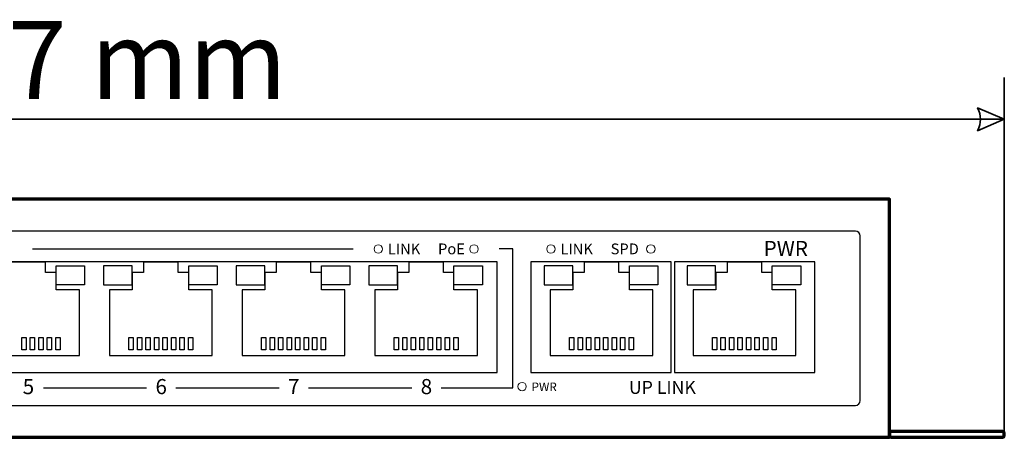
# Model space of a CAD drawing. Units: millimetres. Extents: x -425 to 425, y -277 to 307.
# Drawn here: x -166 to -51, y -104 to -55 of the extents above; entities that cross this region are included whole.
import ezdxf

# ---------------------------------------------------------------- set-up
doc = ezdxf.new("R2010")
doc.units = ezdxf.units.MM
doc.header["$MEASUREMENT"] = 0
doc.layers.add('Rzut', color=7, linetype='Continuous')
doc.layers.add('Wymiary', color=7, linetype='Continuous')
doc.styles.add('0', font='arialbd.ttf', dxfattribs={"height": 1})

msp = doc.modelspace()

# ---------------------------------------------------------------- linework, layer by layer
at = {"layer": 'Rzut', "color": 7, "lineweight": 18}
for centre in [(-124.2287, -81.5353), (-112.9753, -81.5353), (-103.9287, -81.5353), (-92.1753, -81.5353), (-107.3242, -97.719)]:
    msp.add_ellipse(centre, major_axis=(0, 0.5), ratio=1, dxfattribs=at)
at = {"layer": 'Rzut', "color": 7, "lineweight": 70}
for points, knots in [([(-254.1054, -75.6754), (-254.1054, -75.6754), (-64.1054, -75.6754), (-64.1054, -75.6754), (-64.1054, -75.6754), (-64.1054, -75.6754), (-64.1054, -103.6754), (-64.1054, -103.6754), (-64.1054, -103.6754), (-64.1054, -103.6754), (-254.1054, -103.6754), (-254.1054, -103.6754), (-254.1054, -103.6754), (-254.1054, -103.6754), (-254.1054, -75.6754), (-254.1054, -75.6754)], [0, 0, 0, 0, 0.2, 0.2, 0.2, 0.2, 0.4, 0.4, 0.4, 0.4, 0.6, 0.6, 0.6, 0.6, 1, 1, 1, 1]), ([(-63.9054, -102.9751), (-63.9054, -102.9751), (-50.8055, -102.9751), (-50.8055, -102.9751), (-50.8055, -102.9751), (-50.6955, -102.9751), (-50.6055, -103.0651), (-50.6055, -103.1751), (-50.6055, -103.1751), (-50.6055, -103.1751), (-50.6055, -103.4754), (-50.6055, -103.4754), (-50.6055, -103.4754), (-50.6055, -103.5854), (-50.6955, -103.6754), (-50.8055, -103.6754), (-50.8055, -103.6754), (-50.8055, -103.6754), (-63.9054, -103.6754), (-63.9054, -103.6754), (-63.9054, -103.6754), (-64.0154, -103.6754), (-64.1054, -103.5854), (-64.1054, -103.4754), (-64.1054, -103.4754), (-64.1054, -103.4754), (-64.1054, -103.1751), (-64.1054, -103.1751), (-64.1054, -103.1751), (-64.1054, -103.0651), (-64.0154, -102.9751), (-63.9054, -102.9751)], [0, 0, 0, 0, 0.11111111, 0.11111111, 0.11111111, 0.11111111, 0.22222222, 0.22222222, 0.22222222, 0.22222222, 0.33333333, 0.33333333, 0.33333333, 0.33333333, 0.44444444, 0.44444444, 0.44444444, 0.44444444, 0.55555556, 0.55555556, 0.55555556, 0.55555556, 0.66666667, 0.66666667, 0.66666667, 0.66666667, 0.77777778, 0.77777778, 0.77777778, 0.77777778, 1, 1, 1, 1])]:
    msp.add_open_spline(points, degree=3, knots=knots, dxfattribs=at)
at = {"layer": 'Rzut', "color": 7, "lineweight": 25}
for points, knots in [([(-249.486, -79.4254), (-249.486, -79.4254), (-68.1248, -79.4254), (-68.1248, -79.4254), (-68.1248, -79.4254), (-67.8116, -79.4254), (-67.5554, -79.6816), (-67.5554, -79.9948), (-67.5554, -79.9948), (-67.5554, -79.9948), (-67.5554, -99.356), (-67.5554, -99.356), (-67.5554, -99.356), (-67.5554, -99.6692), (-67.8116, -99.9254), (-68.1248, -99.9254), (-68.1248, -99.9254), (-68.1248, -99.9254), (-249.486, -99.9254), (-249.486, -99.9254), (-249.486, -99.9254), (-249.7992, -99.9254), (-250.0554, -99.6692), (-250.0554, -99.356), (-250.0554, -99.356), (-250.0554, -99.356), (-250.0554, -79.9948), (-250.0554, -79.9948), (-250.0554, -79.9948), (-250.0554, -79.6816), (-249.7992, -79.4254), (-249.486, -79.4254)], [0, 0, 0, 0, 0.11111111, 0.11111111, 0.11111111, 0.11111111, 0.22222222, 0.22222222, 0.22222222, 0.22222222, 0.33333333, 0.33333333, 0.33333333, 0.33333333, 0.44444444, 0.44444444, 0.44444444, 0.44444444, 0.55555556, 0.55555556, 0.55555556, 0.55555556, 0.66666667, 0.66666667, 0.66666667, 0.66666667, 0.77777778, 0.77777778, 0.77777778, 0.77777778, 1, 1, 1, 1]), ([(-173.859, -83.0549), (-173.859, -83.0549), (-110.259, -83.0549), (-110.259, -83.0549), (-110.259, -83.0549), (-110.259, -83.0549), (-110.259, -96.0547), (-110.259, -96.0547), (-110.259, -96.0547), (-110.259, -96.0547), (-173.859, -96.0547), (-173.859, -96.0547), (-173.859, -96.0547), (-173.859, -96.0547), (-173.859, -83.0549), (-173.859, -83.0549)], [0, 0, 0, 0, 0.2, 0.2, 0.2, 0.2, 0.4, 0.4, 0.4, 0.4, 0.6, 0.6, 0.6, 0.6, 1, 1, 1, 1]), ([(-171.4448, -94.0659), (-171.4448, -94.0659), (-171.4448, -86.324), (-171.4448, -86.324), (-171.4448, -86.324), (-171.4448, -86.324), (-168.7645, -86.324), (-168.7645, -86.324), (-168.7645, -86.324), (-168.7645, -86.324), (-168.7645, -84.3019), (-168.7645, -84.3019), (-168.7645, -84.3019), (-168.7645, -84.3019), (-167.4446, -84.3019), (-167.4446, -84.3019), (-167.4446, -84.3019), (-167.4446, -84.3019), (-167.4446, -83.0657), (-167.4446, -83.0657), (-167.4446, -83.0657), (-167.4446, -83.0657), (-163.3696, -83.0657), (-163.3696, -83.0657), (-163.3696, -83.0657), (-163.3696, -83.0657), (-163.3696, -84.3019), (-163.3696, -84.3019), (-163.3696, -84.3019), (-163.3696, -84.3019), (-162.1294, -84.3019), (-162.1294, -84.3019), (-162.1294, -84.3019), (-162.1294, -84.3019), (-162.1294, -86.324), (-162.1294, -86.324), (-162.1294, -86.324), (-162.1294, -86.324), (-159.3695, -86.324), (-159.3695, -86.324), (-159.3695, -86.324), (-159.3695, -86.324), (-159.3695, -94.0659), (-159.3695, -94.0659), (-159.3695, -94.0659), (-159.3695, -94.0659), (-171.4448, -94.0659), (-171.4448, -94.0659)], [0, 0, 0, 0, 0.07692308, 0.07692308, 0.07692308, 0.07692308, 0.15384615, 0.15384615, 0.15384615, 0.15384615, 0.23076923, 0.23076923, 0.23076923, 0.23076923, 0.30769231, 0.30769231, 0.30769231, 0.30769231, 0.38461538, 0.38461538, 0.38461538, 0.38461538, 0.46153846, 0.46153846, 0.46153846, 0.46153846, 0.53846154, 0.53846154, 0.53846154, 0.53846154, 0.61538462, 0.61538462, 0.61538462, 0.61538462, 0.69230769, 0.69230769, 0.69230769, 0.69230769, 0.76923077, 0.76923077, 0.76923077, 0.76923077, 0.84615385, 0.84615385, 0.84615385, 0.84615385, 1, 1, 1, 1]), ([(-155.8448, -94.0659), (-155.8448, -94.0659), (-155.8448, -86.324), (-155.8448, -86.324), (-155.8448, -86.324), (-155.8448, -86.324), (-153.1645, -86.324), (-153.1645, -86.324), (-153.1645, -86.324), (-153.1645, -86.324), (-153.1645, -84.3019), (-153.1645, -84.3019), (-153.1645, -84.3019), (-153.1645, -84.3019), (-151.8446, -84.3019), (-151.8446, -84.3019), (-151.8446, -84.3019), (-151.8446, -84.3019), (-151.8446, -83.0657), (-151.8446, -83.0657), (-151.8446, -83.0657), (-151.8446, -83.0657), (-147.7696, -83.0657), (-147.7696, -83.0657), (-147.7696, -83.0657), (-147.7696, -83.0657), (-147.7696, -84.3019), (-147.7696, -84.3019), (-147.7696, -84.3019), (-147.7696, -84.3019), (-146.5294, -84.3019), (-146.5294, -84.3019), (-146.5294, -84.3019), (-146.5294, -84.3019), (-146.5294, -86.324), (-146.5294, -86.324), (-146.5294, -86.324), (-146.5294, -86.324), (-143.7695, -86.324), (-143.7695, -86.324), (-143.7695, -86.324), (-143.7695, -86.324), (-143.7695, -94.0659), (-143.7695, -94.0659), (-143.7695, -94.0659), (-143.7695, -94.0659), (-155.8448, -94.0659), (-155.8448, -94.0659)], [0, 0, 0, 0, 0.07692308, 0.07692308, 0.07692308, 0.07692308, 0.15384615, 0.15384615, 0.15384615, 0.15384615, 0.23076923, 0.23076923, 0.23076923, 0.23076923, 0.30769231, 0.30769231, 0.30769231, 0.30769231, 0.38461538, 0.38461538, 0.38461538, 0.38461538, 0.46153846, 0.46153846, 0.46153846, 0.46153846, 0.53846154, 0.53846154, 0.53846154, 0.53846154, 0.61538462, 0.61538462, 0.61538462, 0.61538462, 0.69230769, 0.69230769, 0.69230769, 0.69230769, 0.76923077, 0.76923077, 0.76923077, 0.76923077, 0.84615385, 0.84615385, 0.84615385, 0.84615385, 1, 1, 1, 1]), ([(-140.2448, -94.0659), (-140.2448, -94.0659), (-140.2448, -86.324), (-140.2448, -86.324), (-140.2448, -86.324), (-140.2448, -86.324), (-137.5645, -86.324), (-137.5645, -86.324), (-137.5645, -86.324), (-137.5645, -86.324), (-137.5645, -84.3019), (-137.5645, -84.3019), (-137.5645, -84.3019), (-137.5645, -84.3019), (-136.2446, -84.3019), (-136.2446, -84.3019), (-136.2446, -84.3019), (-136.2446, -84.3019), (-136.2446, -83.0657), (-136.2446, -83.0657), (-136.2446, -83.0657), (-136.2446, -83.0657), (-132.1696, -83.0657), (-132.1696, -83.0657), (-132.1696, -83.0657), (-132.1696, -83.0657), (-132.1696, -84.3019), (-132.1696, -84.3019), (-132.1696, -84.3019), (-132.1696, -84.3019), (-130.9294, -84.3019), (-130.9294, -84.3019), (-130.9294, -84.3019), (-130.9294, -84.3019), (-130.9294, -86.324), (-130.9294, -86.324), (-130.9294, -86.324), (-130.9294, -86.324), (-128.1695, -86.324), (-128.1695, -86.324), (-128.1695, -86.324), (-128.1695, -86.324), (-128.1695, -94.0659), (-128.1695, -94.0659), (-128.1695, -94.0659), (-128.1695, -94.0659), (-140.2448, -94.0659), (-140.2448, -94.0659)], [0, 0, 0, 0, 0.07692308, 0.07692308, 0.07692308, 0.07692308, 0.15384615, 0.15384615, 0.15384615, 0.15384615, 0.23076923, 0.23076923, 0.23076923, 0.23076923, 0.30769231, 0.30769231, 0.30769231, 0.30769231, 0.38461538, 0.38461538, 0.38461538, 0.38461538, 0.46153846, 0.46153846, 0.46153846, 0.46153846, 0.53846154, 0.53846154, 0.53846154, 0.53846154, 0.61538462, 0.61538462, 0.61538462, 0.61538462, 0.69230769, 0.69230769, 0.69230769, 0.69230769, 0.76923077, 0.76923077, 0.76923077, 0.76923077, 0.84615385, 0.84615385, 0.84615385, 0.84615385, 1, 1, 1, 1]), ([(-124.6448, -94.0659), (-124.6448, -94.0659), (-124.6448, -86.324), (-124.6448, -86.324), (-124.6448, -86.324), (-124.6448, -86.324), (-121.9645, -86.324), (-121.9645, -86.324), (-121.9645, -86.324), (-121.9645, -86.324), (-121.9645, -84.3019), (-121.9645, -84.3019), (-121.9645, -84.3019), (-121.9645, -84.3019), (-120.6446, -84.3019), (-120.6446, -84.3019), (-120.6446, -84.3019), (-120.6446, -84.3019), (-120.6446, -83.0657), (-120.6446, -83.0657), (-120.6446, -83.0657), (-120.6446, -83.0657), (-116.5696, -83.0657), (-116.5696, -83.0657), (-116.5696, -83.0657), (-116.5696, -83.0657), (-116.5696, -84.3019), (-116.5696, -84.3019), (-116.5696, -84.3019), (-116.5696, -84.3019), (-115.3294, -84.3019), (-115.3294, -84.3019), (-115.3294, -84.3019), (-115.3294, -84.3019), (-115.3294, -86.324), (-115.3294, -86.324), (-115.3294, -86.324), (-115.3294, -86.324), (-112.5695, -86.324), (-112.5695, -86.324), (-112.5695, -86.324), (-112.5695, -86.324), (-112.5695, -94.0659), (-112.5695, -94.0659), (-112.5695, -94.0659), (-112.5695, -94.0659), (-124.6448, -94.0659), (-124.6448, -94.0659)], [0, 0, 0, 0, 0.07692308, 0.07692308, 0.07692308, 0.07692308, 0.15384615, 0.15384615, 0.15384615, 0.15384615, 0.23076923, 0.23076923, 0.23076923, 0.23076923, 0.30769231, 0.30769231, 0.30769231, 0.30769231, 0.38461538, 0.38461538, 0.38461538, 0.38461538, 0.46153846, 0.46153846, 0.46153846, 0.46153846, 0.53846154, 0.53846154, 0.53846154, 0.53846154, 0.61538462, 0.61538462, 0.61538462, 0.61538462, 0.69230769, 0.69230769, 0.69230769, 0.69230769, 0.76923077, 0.76923077, 0.76923077, 0.76923077, 0.84615385, 0.84615385, 0.84615385, 0.84615385, 1, 1, 1, 1]), ([(-106.2788, -83.0549), (-106.2788, -83.0549), (-89.7788, -83.0549), (-89.7788, -83.0549), (-89.7788, -83.0549), (-89.7788, -83.0549), (-89.7788, -96.0547), (-89.7788, -96.0547), (-89.7788, -96.0547), (-89.7788, -96.0547), (-106.2788, -96.0547), (-106.2788, -96.0547), (-106.2788, -96.0547), (-106.2788, -96.0547), (-106.2788, -83.0549), (-106.2788, -83.0549)], [0, 0, 0, 0, 0.2, 0.2, 0.2, 0.2, 0.4, 0.4, 0.4, 0.4, 0.6, 0.6, 0.6, 0.6, 1, 1, 1, 1]), ([(-104.0147, -94.0659), (-104.0147, -94.0659), (-104.0147, -86.324), (-104.0147, -86.324), (-104.0147, -86.324), (-104.0147, -86.324), (-101.3344, -86.324), (-101.3344, -86.324), (-101.3344, -86.324), (-101.3344, -86.324), (-101.3344, -84.3019), (-101.3344, -84.3019), (-101.3344, -84.3019), (-101.3344, -84.3019), (-100.0145, -84.3019), (-100.0145, -84.3019), (-100.0145, -84.3019), (-100.0145, -84.3019), (-100.0145, -83.0657), (-100.0145, -83.0657), (-100.0145, -83.0657), (-100.0145, -83.0657), (-95.9395, -83.0657), (-95.9395, -83.0657), (-95.9395, -83.0657), (-95.9395, -83.0657), (-95.9395, -84.3019), (-95.9395, -84.3019), (-95.9395, -84.3019), (-95.9395, -84.3019), (-94.6993, -84.3019), (-94.6993, -84.3019), (-94.6993, -84.3019), (-94.6993, -84.3019), (-94.6993, -86.324), (-94.6993, -86.324), (-94.6993, -86.324), (-94.6993, -86.324), (-91.9394, -86.324), (-91.9394, -86.324), (-91.9394, -86.324), (-91.9394, -86.324), (-91.9394, -94.0659), (-91.9394, -94.0659), (-91.9394, -94.0659), (-91.9394, -94.0659), (-104.0147, -94.0659), (-104.0147, -94.0659)], [0, 0, 0, 0, 0.07692308, 0.07692308, 0.07692308, 0.07692308, 0.15384615, 0.15384615, 0.15384615, 0.15384615, 0.23076923, 0.23076923, 0.23076923, 0.23076923, 0.30769231, 0.30769231, 0.30769231, 0.30769231, 0.38461538, 0.38461538, 0.38461538, 0.38461538, 0.46153846, 0.46153846, 0.46153846, 0.46153846, 0.53846154, 0.53846154, 0.53846154, 0.53846154, 0.61538462, 0.61538462, 0.61538462, 0.61538462, 0.69230769, 0.69230769, 0.69230769, 0.69230769, 0.76923077, 0.76923077, 0.76923077, 0.76923077, 0.84615385, 0.84615385, 0.84615385, 0.84615385, 1, 1, 1, 1]), ([(-89.3788, -83.0549), (-89.3788, -83.0549), (-72.8788, -83.0549), (-72.8788, -83.0549), (-72.8788, -83.0549), (-72.8788, -83.0549), (-72.8788, -96.0547), (-72.8788, -96.0547), (-72.8788, -96.0547), (-72.8788, -96.0547), (-89.3788, -96.0547), (-89.3788, -96.0547), (-89.3788, -96.0547), (-89.3788, -96.0547), (-89.3788, -83.0549), (-89.3788, -83.0549)], [0, 0, 0, 0, 0.2, 0.2, 0.2, 0.2, 0.4, 0.4, 0.4, 0.4, 0.6, 0.6, 0.6, 0.6, 1, 1, 1, 1]), ([(-87.2147, -94.0659), (-87.2147, -94.0659), (-87.2147, -86.324), (-87.2147, -86.324), (-87.2147, -86.324), (-87.2147, -86.324), (-84.5344, -86.324), (-84.5344, -86.324), (-84.5344, -86.324), (-84.5344, -86.324), (-84.5344, -84.3019), (-84.5344, -84.3019), (-84.5344, -84.3019), (-84.5344, -84.3019), (-83.2145, -84.3019), (-83.2145, -84.3019), (-83.2145, -84.3019), (-83.2145, -84.3019), (-83.2145, -83.0657), (-83.2145, -83.0657), (-83.2145, -83.0657), (-83.2145, -83.0657), (-79.1395, -83.0657), (-79.1395, -83.0657), (-79.1395, -83.0657), (-79.1395, -83.0657), (-79.1395, -84.3019), (-79.1395, -84.3019), (-79.1395, -84.3019), (-79.1395, -84.3019), (-77.8993, -84.3019), (-77.8993, -84.3019), (-77.8993, -84.3019), (-77.8993, -84.3019), (-77.8993, -86.324), (-77.8993, -86.324), (-77.8993, -86.324), (-77.8993, -86.324), (-75.1394, -86.324), (-75.1394, -86.324), (-75.1394, -86.324), (-75.1394, -86.324), (-75.1394, -94.0659), (-75.1394, -94.0659), (-75.1394, -94.0659), (-75.1394, -94.0659), (-87.2147, -94.0659), (-87.2147, -94.0659)], [0, 0, 0, 0, 0.07692308, 0.07692308, 0.07692308, 0.07692308, 0.15384615, 0.15384615, 0.15384615, 0.15384615, 0.23076923, 0.23076923, 0.23076923, 0.23076923, 0.30769231, 0.30769231, 0.30769231, 0.30769231, 0.38461538, 0.38461538, 0.38461538, 0.38461538, 0.46153846, 0.46153846, 0.46153846, 0.46153846, 0.53846154, 0.53846154, 0.53846154, 0.53846154, 0.61538462, 0.61538462, 0.61538462, 0.61538462, 0.69230769, 0.69230769, 0.69230769, 0.69230769, 0.76923077, 0.76923077, 0.76923077, 0.76923077, 0.84615385, 0.84615385, 0.84615385, 0.84615385, 1, 1, 1, 1]), ([(-162.1294, -85.7389), (-162.1294, -85.7389), (-158.7798, -85.7389), (-158.7798, -85.7389), (-158.7798, -85.7389), (-158.7798, -85.7389), (-158.7798, -83.5239), (-158.7798, -83.5239), (-158.7798, -83.5239), (-158.7798, -83.5239), (-162.1294, -83.5239), (-162.1294, -83.5239), (-162.1294, -83.5239), (-162.1294, -83.5239), (-162.1294, -85.7389), (-162.1294, -85.7389)], [0, 0, 0, 0, 0.2, 0.2, 0.2, 0.2, 0.4, 0.4, 0.4, 0.4, 0.6, 0.6, 0.6, 0.6, 1, 1, 1, 1]), ([(-153.1878, -85.7389), (-153.1878, -85.7389), (-156.5373, -85.7389), (-156.5373, -85.7389), (-156.5373, -85.7389), (-156.5373, -85.7389), (-156.5373, -83.5239), (-156.5373, -83.5239), (-156.5373, -83.5239), (-156.5373, -83.5239), (-153.1878, -83.5239), (-153.1878, -83.5239), (-153.1878, -83.5239), (-153.1878, -83.5239), (-153.1878, -85.7389), (-153.1878, -85.7389)], [0, 0, 0, 0, 0.2, 0.2, 0.2, 0.2, 0.4, 0.4, 0.4, 0.4, 0.6, 0.6, 0.6, 0.6, 1, 1, 1, 1]), ([(-146.5294, -85.7389), (-146.5294, -85.7389), (-143.1799, -85.7389), (-143.1799, -85.7389), (-143.1799, -85.7389), (-143.1799, -85.7389), (-143.1799, -83.5239), (-143.1799, -83.5239), (-143.1799, -83.5239), (-143.1799, -83.5239), (-146.5294, -83.5239), (-146.5294, -83.5239), (-146.5294, -83.5239), (-146.5294, -83.5239), (-146.5294, -85.7389), (-146.5294, -85.7389)], [0, 0, 0, 0, 0.2, 0.2, 0.2, 0.2, 0.4, 0.4, 0.4, 0.4, 0.6, 0.6, 0.6, 0.6, 1, 1, 1, 1]), ([(-137.5878, -85.7389), (-137.5878, -85.7389), (-140.9378, -85.7389), (-140.9378, -85.7389), (-140.9378, -85.7389), (-140.9378, -85.7389), (-140.9378, -83.5239), (-140.9378, -83.5239), (-140.9378, -83.5239), (-140.9378, -83.5239), (-137.5878, -83.5239), (-137.5878, -83.5239), (-137.5878, -83.5239), (-137.5878, -83.5239), (-137.5878, -85.7389), (-137.5878, -85.7389)], [0, 0, 0, 0, 0.2, 0.2, 0.2, 0.2, 0.4, 0.4, 0.4, 0.4, 0.6, 0.6, 0.6, 0.6, 1, 1, 1, 1]), ([(-130.9294, -85.7389), (-130.9294, -85.7389), (-127.5793, -85.7389), (-127.5793, -85.7389), (-127.5793, -85.7389), (-127.5793, -85.7389), (-127.5793, -83.5239), (-127.5793, -83.5239), (-127.5793, -83.5239), (-127.5793, -83.5239), (-130.9294, -83.5239), (-130.9294, -83.5239), (-130.9294, -83.5239), (-130.9294, -83.5239), (-130.9294, -85.7389), (-130.9294, -85.7389)], [0, 0, 0, 0, 0.2, 0.2, 0.2, 0.2, 0.4, 0.4, 0.4, 0.4, 0.6, 0.6, 0.6, 0.6, 1, 1, 1, 1]), ([(-121.9878, -85.7389), (-121.9878, -85.7389), (-125.3379, -85.7389), (-125.3379, -85.7389), (-125.3379, -85.7389), (-125.3379, -85.7389), (-125.3379, -83.5239), (-125.3379, -83.5239), (-125.3379, -83.5239), (-125.3379, -83.5239), (-121.9878, -83.5239), (-121.9878, -83.5239), (-121.9878, -83.5239), (-121.9878, -83.5239), (-121.9878, -85.7389), (-121.9878, -85.7389)], [0, 0, 0, 0, 0.2, 0.2, 0.2, 0.2, 0.4, 0.4, 0.4, 0.4, 0.6, 0.6, 0.6, 0.6, 1, 1, 1, 1]), ([(-115.3294, -85.7389), (-115.3294, -85.7389), (-111.9797, -85.7389), (-111.9797, -85.7389), (-111.9797, -85.7389), (-111.9797, -85.7389), (-111.9797, -83.5239), (-111.9797, -83.5239), (-111.9797, -83.5239), (-111.9797, -83.5239), (-115.3294, -83.5239), (-115.3294, -83.5239), (-115.3294, -83.5239), (-115.3294, -83.5239), (-115.3294, -85.7389), (-115.3294, -85.7389)], [0, 0, 0, 0, 0.2, 0.2, 0.2, 0.2, 0.4, 0.4, 0.4, 0.4, 0.6, 0.6, 0.6, 0.6, 1, 1, 1, 1]), ([(-101.3577, -85.7389), (-101.3577, -85.7389), (-104.7075, -85.7389), (-104.7075, -85.7389), (-104.7075, -85.7389), (-104.7075, -85.7389), (-104.7075, -83.5239), (-104.7075, -83.5239), (-104.7075, -83.5239), (-104.7075, -83.5239), (-101.3577, -83.5239), (-101.3577, -83.5239), (-101.3577, -83.5239), (-101.3577, -83.5239), (-101.3577, -85.7389), (-101.3577, -85.7389)], [0, 0, 0, 0, 0.2, 0.2, 0.2, 0.2, 0.4, 0.4, 0.4, 0.4, 0.6, 0.6, 0.6, 0.6, 1, 1, 1, 1]), ([(-94.6993, -85.7389), (-94.6993, -85.7389), (-91.3497, -85.7389), (-91.3497, -85.7389), (-91.3497, -85.7389), (-91.3497, -85.7389), (-91.3497, -83.5239), (-91.3497, -83.5239), (-91.3497, -83.5239), (-91.3497, -83.5239), (-94.6993, -83.5239), (-94.6993, -83.5239), (-94.6993, -83.5239), (-94.6993, -83.5239), (-94.6993, -85.7389), (-94.6993, -85.7389)], [0, 0, 0, 0, 0.2, 0.2, 0.2, 0.2, 0.4, 0.4, 0.4, 0.4, 0.6, 0.6, 0.6, 0.6, 1, 1, 1, 1]), ([(-84.5577, -85.7389), (-84.5577, -85.7389), (-87.9075, -85.7389), (-87.9075, -85.7389), (-87.9075, -85.7389), (-87.9075, -85.7389), (-87.9075, -83.5239), (-87.9075, -83.5239), (-87.9075, -83.5239), (-87.9075, -83.5239), (-84.5577, -83.5239), (-84.5577, -83.5239), (-84.5577, -83.5239), (-84.5577, -83.5239), (-84.5577, -85.7389), (-84.5577, -85.7389)], [0, 0, 0, 0, 0.2, 0.2, 0.2, 0.2, 0.4, 0.4, 0.4, 0.4, 0.6, 0.6, 0.6, 0.6, 1, 1, 1, 1]), ([(-77.8993, -85.7389), (-77.8993, -85.7389), (-74.5497, -85.7389), (-74.5497, -85.7389), (-74.5497, -85.7389), (-74.5497, -85.7389), (-74.5497, -83.5239), (-74.5497, -83.5239), (-74.5497, -83.5239), (-74.5497, -83.5239), (-77.8993, -83.5239), (-77.8993, -83.5239), (-77.8993, -83.5239), (-77.8993, -83.5239), (-77.8993, -85.7389), (-77.8993, -85.7389)], [0, 0, 0, 0, 0.2, 0.2, 0.2, 0.2, 0.4, 0.4, 0.4, 0.4, 0.6, 0.6, 0.6, 0.6, 1, 1, 1, 1]), ([(-166.1579, -93.391), (-166.1579, -93.391), (-165.6578, -93.391), (-165.6578, -93.391), (-165.6578, -93.391), (-165.6578, -93.391), (-165.6578, -91.9303), (-165.6578, -91.9303), (-165.6578, -91.9303), (-165.6578, -91.9303), (-166.1579, -91.9303), (-166.1579, -91.9303), (-166.1579, -91.9303), (-166.1579, -91.9303), (-166.1579, -93.391), (-166.1579, -93.391)], [0, 0, 0, 0, 0.2, 0.2, 0.2, 0.2, 0.4, 0.4, 0.4, 0.4, 0.6, 0.6, 0.6, 0.6, 1, 1, 1, 1]), ([(-165.1576, -93.391), (-165.1576, -93.391), (-164.6576, -93.391), (-164.6576, -93.391), (-164.6576, -93.391), (-164.6576, -93.391), (-164.6576, -91.9303), (-164.6576, -91.9303), (-164.6576, -91.9303), (-164.6576, -91.9303), (-165.1576, -91.9303), (-165.1576, -91.9303), (-165.1576, -91.9303), (-165.1576, -91.9303), (-165.1576, -93.391), (-165.1576, -93.391)], [0, 0, 0, 0, 0.2, 0.2, 0.2, 0.2, 0.4, 0.4, 0.4, 0.4, 0.6, 0.6, 0.6, 0.6, 1, 1, 1, 1]), ([(-164.1573, -93.391), (-164.1573, -93.391), (-163.6572, -93.391), (-163.6572, -93.391), (-163.6572, -93.391), (-163.6572, -93.391), (-163.6572, -91.9303), (-163.6572, -91.9303), (-163.6572, -91.9303), (-163.6572, -91.9303), (-164.1573, -91.9303), (-164.1573, -91.9303), (-164.1573, -91.9303), (-164.1573, -91.9303), (-164.1573, -93.391), (-164.1573, -93.391)], [0, 0, 0, 0, 0.2, 0.2, 0.2, 0.2, 0.4, 0.4, 0.4, 0.4, 0.6, 0.6, 0.6, 0.6, 1, 1, 1, 1]), ([(-163.1569, -93.391), (-163.1569, -93.391), (-162.6573, -93.391), (-162.6573, -93.391), (-162.6573, -93.391), (-162.6573, -93.391), (-162.6573, -91.9303), (-162.6573, -91.9303), (-162.6573, -91.9303), (-162.6573, -91.9303), (-163.1569, -91.9303), (-163.1569, -91.9303), (-163.1569, -91.9303), (-163.1569, -91.9303), (-163.1569, -93.391), (-163.1569, -93.391)], [0, 0, 0, 0, 0.2, 0.2, 0.2, 0.2, 0.4, 0.4, 0.4, 0.4, 0.6, 0.6, 0.6, 0.6, 1, 1, 1, 1]), ([(-162.1573, -93.391), (-162.1573, -93.391), (-161.6572, -93.391), (-161.6572, -93.391), (-161.6572, -93.391), (-161.6572, -93.391), (-161.6572, -91.9303), (-161.6572, -91.9303), (-161.6572, -91.9303), (-161.6572, -91.9303), (-162.1573, -91.9303), (-162.1573, -91.9303), (-162.1573, -91.9303), (-162.1573, -91.9303), (-162.1573, -93.391), (-162.1573, -93.391)], [0, 0, 0, 0, 0.2, 0.2, 0.2, 0.2, 0.4, 0.4, 0.4, 0.4, 0.6, 0.6, 0.6, 0.6, 1, 1, 1, 1]), ([(-153.5574, -93.4021), (-153.5574, -93.4021), (-153.0573, -93.4021), (-153.0573, -93.4021), (-153.0573, -93.4021), (-153.0573, -93.4021), (-153.0573, -91.9415), (-153.0573, -91.9415), (-153.0573, -91.9415), (-153.0573, -91.9415), (-153.5574, -91.9415), (-153.5574, -91.9415), (-153.5574, -91.9415), (-153.5574, -91.9415), (-153.5574, -93.4021), (-153.5574, -93.4021)], [0, 0, 0, 0, 0.2, 0.2, 0.2, 0.2, 0.4, 0.4, 0.4, 0.4, 0.6, 0.6, 0.6, 0.6, 1, 1, 1, 1]), ([(-152.5573, -93.391), (-152.5573, -93.391), (-152.0573, -93.391), (-152.0573, -93.391), (-152.0573, -93.391), (-152.0573, -93.391), (-152.0573, -91.9303), (-152.0573, -91.9303), (-152.0573, -91.9303), (-152.0573, -91.9303), (-152.5573, -91.9303), (-152.5573, -91.9303), (-152.5573, -91.9303), (-152.5573, -91.9303), (-152.5573, -93.391), (-152.5573, -93.391)], [0, 0, 0, 0, 0.2, 0.2, 0.2, 0.2, 0.4, 0.4, 0.4, 0.4, 0.6, 0.6, 0.6, 0.6, 1, 1, 1, 1]), ([(-151.5574, -93.391), (-151.5574, -93.391), (-151.0577, -93.391), (-151.0577, -93.391), (-151.0577, -93.391), (-151.0577, -93.391), (-151.0577, -91.9303), (-151.0577, -91.9303), (-151.0577, -91.9303), (-151.0577, -91.9303), (-151.5574, -91.9303), (-151.5574, -91.9303), (-151.5574, -91.9303), (-151.5574, -91.9303), (-151.5574, -93.391), (-151.5574, -93.391)], [0, 0, 0, 0, 0.2, 0.2, 0.2, 0.2, 0.4, 0.4, 0.4, 0.4, 0.6, 0.6, 0.6, 0.6, 1, 1, 1, 1]), ([(-150.5579, -93.391), (-150.5579, -93.391), (-150.0578, -93.391), (-150.0578, -93.391), (-150.0578, -93.391), (-150.0578, -93.391), (-150.0578, -91.9303), (-150.0578, -91.9303), (-150.0578, -91.9303), (-150.0578, -91.9303), (-150.5579, -91.9303), (-150.5579, -91.9303), (-150.5579, -91.9303), (-150.5579, -91.9303), (-150.5579, -93.391), (-150.5579, -93.391)], [0, 0, 0, 0, 0.2, 0.2, 0.2, 0.2, 0.4, 0.4, 0.4, 0.4, 0.6, 0.6, 0.6, 0.6, 1, 1, 1, 1]), ([(-149.5576, -93.391), (-149.5576, -93.391), (-149.0576, -93.391), (-149.0576, -93.391), (-149.0576, -93.391), (-149.0576, -93.391), (-149.0576, -91.9303), (-149.0576, -91.9303), (-149.0576, -91.9303), (-149.0576, -91.9303), (-149.5576, -91.9303), (-149.5576, -91.9303), (-149.5576, -91.9303), (-149.5576, -91.9303), (-149.5576, -93.391), (-149.5576, -93.391)], [0, 0, 0, 0, 0.2, 0.2, 0.2, 0.2, 0.4, 0.4, 0.4, 0.4, 0.6, 0.6, 0.6, 0.6, 1, 1, 1, 1]), ([(-148.5573, -93.391), (-148.5573, -93.391), (-148.0572, -93.391), (-148.0572, -93.391), (-148.0572, -93.391), (-148.0572, -93.391), (-148.0572, -91.9303), (-148.0572, -91.9303), (-148.0572, -91.9303), (-148.0572, -91.9303), (-148.5573, -91.9303), (-148.5573, -91.9303), (-148.5573, -91.9303), (-148.5573, -91.9303), (-148.5573, -93.391), (-148.5573, -93.391)], [0, 0, 0, 0, 0.2, 0.2, 0.2, 0.2, 0.4, 0.4, 0.4, 0.4, 0.6, 0.6, 0.6, 0.6, 1, 1, 1, 1]), ([(-147.5569, -93.391), (-147.5569, -93.391), (-147.0573, -93.391), (-147.0573, -93.391), (-147.0573, -93.391), (-147.0573, -93.391), (-147.0573, -91.9303), (-147.0573, -91.9303), (-147.0573, -91.9303), (-147.0573, -91.9303), (-147.5569, -91.9303), (-147.5569, -91.9303), (-147.5569, -91.9303), (-147.5569, -91.9303), (-147.5569, -93.391), (-147.5569, -93.391)], [0, 0, 0, 0, 0.2, 0.2, 0.2, 0.2, 0.4, 0.4, 0.4, 0.4, 0.6, 0.6, 0.6, 0.6, 1, 1, 1, 1]), ([(-146.5573, -93.391), (-146.5573, -93.391), (-146.0572, -93.391), (-146.0572, -93.391), (-146.0572, -93.391), (-146.0572, -93.391), (-146.0572, -91.9303), (-146.0572, -91.9303), (-146.0572, -91.9303), (-146.0572, -91.9303), (-146.5573, -91.9303), (-146.5573, -91.9303), (-146.5573, -91.9303), (-146.5573, -91.9303), (-146.5573, -93.391), (-146.5573, -93.391)], [0, 0, 0, 0, 0.2, 0.2, 0.2, 0.2, 0.4, 0.4, 0.4, 0.4, 0.6, 0.6, 0.6, 0.6, 1, 1, 1, 1]), ([(-137.9574, -93.4021), (-137.9574, -93.4021), (-137.4573, -93.4021), (-137.4573, -93.4021), (-137.4573, -93.4021), (-137.4573, -93.4021), (-137.4573, -91.9415), (-137.4573, -91.9415), (-137.4573, -91.9415), (-137.4573, -91.9415), (-137.9574, -91.9415), (-137.9574, -91.9415), (-137.9574, -91.9415), (-137.9574, -91.9415), (-137.9574, -93.4021), (-137.9574, -93.4021)], [0, 0, 0, 0, 0.2, 0.2, 0.2, 0.2, 0.4, 0.4, 0.4, 0.4, 0.6, 0.6, 0.6, 0.6, 1, 1, 1, 1]), ([(-136.9573, -93.391), (-136.9573, -93.391), (-136.4573, -93.391), (-136.4573, -93.391), (-136.4573, -93.391), (-136.4573, -93.391), (-136.4573, -91.9303), (-136.4573, -91.9303), (-136.4573, -91.9303), (-136.4573, -91.9303), (-136.9573, -91.9303), (-136.9573, -91.9303), (-136.9573, -91.9303), (-136.9573, -91.9303), (-136.9573, -93.391), (-136.9573, -93.391)], [0, 0, 0, 0, 0.2, 0.2, 0.2, 0.2, 0.4, 0.4, 0.4, 0.4, 0.6, 0.6, 0.6, 0.6, 1, 1, 1, 1]), ([(-135.9574, -93.391), (-135.9574, -93.391), (-135.4577, -93.391), (-135.4577, -93.391), (-135.4577, -93.391), (-135.4577, -93.391), (-135.4577, -91.9303), (-135.4577, -91.9303), (-135.4577, -91.9303), (-135.4577, -91.9303), (-135.9574, -91.9303), (-135.9574, -91.9303), (-135.9574, -91.9303), (-135.9574, -91.9303), (-135.9574, -93.391), (-135.9574, -93.391)], [0, 0, 0, 0, 0.2, 0.2, 0.2, 0.2, 0.4, 0.4, 0.4, 0.4, 0.6, 0.6, 0.6, 0.6, 1, 1, 1, 1]), ([(-134.9579, -93.391), (-134.9579, -93.391), (-134.4578, -93.391), (-134.4578, -93.391), (-134.4578, -93.391), (-134.4578, -93.391), (-134.4578, -91.9303), (-134.4578, -91.9303), (-134.4578, -91.9303), (-134.4578, -91.9303), (-134.9579, -91.9303), (-134.9579, -91.9303), (-134.9579, -91.9303), (-134.9579, -91.9303), (-134.9579, -93.391), (-134.9579, -93.391)], [0, 0, 0, 0, 0.2, 0.2, 0.2, 0.2, 0.4, 0.4, 0.4, 0.4, 0.6, 0.6, 0.6, 0.6, 1, 1, 1, 1]), ([(-133.9576, -93.391), (-133.9576, -93.391), (-133.4576, -93.391), (-133.4576, -93.391), (-133.4576, -93.391), (-133.4576, -93.391), (-133.4576, -91.9303), (-133.4576, -91.9303), (-133.4576, -91.9303), (-133.4576, -91.9303), (-133.9576, -91.9303), (-133.9576, -91.9303), (-133.9576, -91.9303), (-133.9576, -91.9303), (-133.9576, -93.391), (-133.9576, -93.391)], [0, 0, 0, 0, 0.2, 0.2, 0.2, 0.2, 0.4, 0.4, 0.4, 0.4, 0.6, 0.6, 0.6, 0.6, 1, 1, 1, 1]), ([(-132.9573, -93.391), (-132.9573, -93.391), (-132.4572, -93.391), (-132.4572, -93.391), (-132.4572, -93.391), (-132.4572, -93.391), (-132.4572, -91.9303), (-132.4572, -91.9303), (-132.4572, -91.9303), (-132.4572, -91.9303), (-132.9573, -91.9303), (-132.9573, -91.9303), (-132.9573, -91.9303), (-132.9573, -91.9303), (-132.9573, -93.391), (-132.9573, -93.391)], [0, 0, 0, 0, 0.2, 0.2, 0.2, 0.2, 0.4, 0.4, 0.4, 0.4, 0.6, 0.6, 0.6, 0.6, 1, 1, 1, 1]), ([(-131.9569, -93.391), (-131.9569, -93.391), (-131.4573, -93.391), (-131.4573, -93.391), (-131.4573, -93.391), (-131.4573, -93.391), (-131.4573, -91.9303), (-131.4573, -91.9303), (-131.4573, -91.9303), (-131.4573, -91.9303), (-131.9569, -91.9303), (-131.9569, -91.9303), (-131.9569, -91.9303), (-131.9569, -91.9303), (-131.9569, -93.391), (-131.9569, -93.391)], [0, 0, 0, 0, 0.2, 0.2, 0.2, 0.2, 0.4, 0.4, 0.4, 0.4, 0.6, 0.6, 0.6, 0.6, 1, 1, 1, 1]), ([(-130.9573, -93.391), (-130.9573, -93.391), (-130.4572, -93.391), (-130.4572, -93.391), (-130.4572, -93.391), (-130.4572, -93.391), (-130.4572, -91.9303), (-130.4572, -91.9303), (-130.4572, -91.9303), (-130.4572, -91.9303), (-130.9573, -91.9303), (-130.9573, -91.9303), (-130.9573, -91.9303), (-130.9573, -91.9303), (-130.9573, -93.391), (-130.9573, -93.391)], [0, 0, 0, 0, 0.2, 0.2, 0.2, 0.2, 0.4, 0.4, 0.4, 0.4, 0.6, 0.6, 0.6, 0.6, 1, 1, 1, 1]), ([(-122.3574, -93.4021), (-122.3574, -93.4021), (-121.8573, -93.4021), (-121.8573, -93.4021), (-121.8573, -93.4021), (-121.8573, -93.4021), (-121.8573, -91.9415), (-121.8573, -91.9415), (-121.8573, -91.9415), (-121.8573, -91.9415), (-122.3574, -91.9415), (-122.3574, -91.9415), (-122.3574, -91.9415), (-122.3574, -91.9415), (-122.3574, -93.4021), (-122.3574, -93.4021)], [0, 0, 0, 0, 0.2, 0.2, 0.2, 0.2, 0.4, 0.4, 0.4, 0.4, 0.6, 0.6, 0.6, 0.6, 1, 1, 1, 1]), ([(-121.3573, -93.391), (-121.3573, -93.391), (-120.8573, -93.391), (-120.8573, -93.391), (-120.8573, -93.391), (-120.8573, -93.391), (-120.8573, -91.9303), (-120.8573, -91.9303), (-120.8573, -91.9303), (-120.8573, -91.9303), (-121.3573, -91.9303), (-121.3573, -91.9303), (-121.3573, -91.9303), (-121.3573, -91.9303), (-121.3573, -93.391), (-121.3573, -93.391)], [0, 0, 0, 0, 0.2, 0.2, 0.2, 0.2, 0.4, 0.4, 0.4, 0.4, 0.6, 0.6, 0.6, 0.6, 1, 1, 1, 1]), ([(-120.3574, -93.391), (-120.3574, -93.391), (-119.8577, -93.391), (-119.8577, -93.391), (-119.8577, -93.391), (-119.8577, -93.391), (-119.8577, -91.9303), (-119.8577, -91.9303), (-119.8577, -91.9303), (-119.8577, -91.9303), (-120.3574, -91.9303), (-120.3574, -91.9303), (-120.3574, -91.9303), (-120.3574, -91.9303), (-120.3574, -93.391), (-120.3574, -93.391)], [0, 0, 0, 0, 0.2, 0.2, 0.2, 0.2, 0.4, 0.4, 0.4, 0.4, 0.6, 0.6, 0.6, 0.6, 1, 1, 1, 1]), ([(-119.3579, -93.391), (-119.3579, -93.391), (-118.8578, -93.391), (-118.8578, -93.391), (-118.8578, -93.391), (-118.8578, -93.391), (-118.8578, -91.9303), (-118.8578, -91.9303), (-118.8578, -91.9303), (-118.8578, -91.9303), (-119.3579, -91.9303), (-119.3579, -91.9303), (-119.3579, -91.9303), (-119.3579, -91.9303), (-119.3579, -93.391), (-119.3579, -93.391)], [0, 0, 0, 0, 0.2, 0.2, 0.2, 0.2, 0.4, 0.4, 0.4, 0.4, 0.6, 0.6, 0.6, 0.6, 1, 1, 1, 1]), ([(-118.3576, -93.391), (-118.3576, -93.391), (-117.8576, -93.391), (-117.8576, -93.391), (-117.8576, -93.391), (-117.8576, -93.391), (-117.8576, -91.9303), (-117.8576, -91.9303), (-117.8576, -91.9303), (-117.8576, -91.9303), (-118.3576, -91.9303), (-118.3576, -91.9303), (-118.3576, -91.9303), (-118.3576, -91.9303), (-118.3576, -93.391), (-118.3576, -93.391)], [0, 0, 0, 0, 0.2, 0.2, 0.2, 0.2, 0.4, 0.4, 0.4, 0.4, 0.6, 0.6, 0.6, 0.6, 1, 1, 1, 1]), ([(-117.3573, -93.391), (-117.3573, -93.391), (-116.8572, -93.391), (-116.8572, -93.391), (-116.8572, -93.391), (-116.8572, -93.391), (-116.8572, -91.9303), (-116.8572, -91.9303), (-116.8572, -91.9303), (-116.8572, -91.9303), (-117.3573, -91.9303), (-117.3573, -91.9303), (-117.3573, -91.9303), (-117.3573, -91.9303), (-117.3573, -93.391), (-117.3573, -93.391)], [0, 0, 0, 0, 0.2, 0.2, 0.2, 0.2, 0.4, 0.4, 0.4, 0.4, 0.6, 0.6, 0.6, 0.6, 1, 1, 1, 1]), ([(-116.3569, -93.391), (-116.3569, -93.391), (-115.8573, -93.391), (-115.8573, -93.391), (-115.8573, -93.391), (-115.8573, -93.391), (-115.8573, -91.9303), (-115.8573, -91.9303), (-115.8573, -91.9303), (-115.8573, -91.9303), (-116.3569, -91.9303), (-116.3569, -91.9303), (-116.3569, -91.9303), (-116.3569, -91.9303), (-116.3569, -93.391), (-116.3569, -93.391)], [0, 0, 0, 0, 0.2, 0.2, 0.2, 0.2, 0.4, 0.4, 0.4, 0.4, 0.6, 0.6, 0.6, 0.6, 1, 1, 1, 1]), ([(-115.3573, -93.391), (-115.3573, -93.391), (-114.8572, -93.391), (-114.8572, -93.391), (-114.8572, -93.391), (-114.8572, -93.391), (-114.8572, -91.9303), (-114.8572, -91.9303), (-114.8572, -91.9303), (-114.8572, -91.9303), (-115.3573, -91.9303), (-115.3573, -91.9303), (-115.3573, -91.9303), (-115.3573, -91.9303), (-115.3573, -93.391), (-115.3573, -93.391)], [0, 0, 0, 0, 0.2, 0.2, 0.2, 0.2, 0.4, 0.4, 0.4, 0.4, 0.6, 0.6, 0.6, 0.6, 1, 1, 1, 1]), ([(-101.7273, -93.4021), (-101.7273, -93.4021), (-101.2272, -93.4021), (-101.2272, -93.4021), (-101.2272, -93.4021), (-101.2272, -93.4021), (-101.2272, -91.9415), (-101.2272, -91.9415), (-101.2272, -91.9415), (-101.2272, -91.9415), (-101.7273, -91.9415), (-101.7273, -91.9415), (-101.7273, -91.9415), (-101.7273, -91.9415), (-101.7273, -93.4021), (-101.7273, -93.4021)], [0, 0, 0, 0, 0.2, 0.2, 0.2, 0.2, 0.4, 0.4, 0.4, 0.4, 0.6, 0.6, 0.6, 0.6, 1, 1, 1, 1]), ([(-100.7272, -93.391), (-100.7272, -93.391), (-100.2272, -93.391), (-100.2272, -93.391), (-100.2272, -93.391), (-100.2272, -93.391), (-100.2272, -91.9303), (-100.2272, -91.9303), (-100.2272, -91.9303), (-100.2272, -91.9303), (-100.7272, -91.9303), (-100.7272, -91.9303), (-100.7272, -91.9303), (-100.7272, -91.9303), (-100.7272, -93.391), (-100.7272, -93.391)], [0, 0, 0, 0, 0.2, 0.2, 0.2, 0.2, 0.4, 0.4, 0.4, 0.4, 0.6, 0.6, 0.6, 0.6, 1, 1, 1, 1]), ([(-99.7273, -93.391), (-99.7273, -93.391), (-99.2276, -93.391), (-99.2276, -93.391), (-99.2276, -93.391), (-99.2276, -93.391), (-99.2276, -91.9303), (-99.2276, -91.9303), (-99.2276, -91.9303), (-99.2276, -91.9303), (-99.7273, -91.9303), (-99.7273, -91.9303), (-99.7273, -91.9303), (-99.7273, -91.9303), (-99.7273, -93.391), (-99.7273, -93.391)], [0, 0, 0, 0, 0.2, 0.2, 0.2, 0.2, 0.4, 0.4, 0.4, 0.4, 0.6, 0.6, 0.6, 0.6, 1, 1, 1, 1]), ([(-98.7278, -93.391), (-98.7278, -93.391), (-98.2277, -93.391), (-98.2277, -93.391), (-98.2277, -93.391), (-98.2277, -93.391), (-98.2277, -91.9303), (-98.2277, -91.9303), (-98.2277, -91.9303), (-98.2277, -91.9303), (-98.7278, -91.9303), (-98.7278, -91.9303), (-98.7278, -91.9303), (-98.7278, -91.9303), (-98.7278, -93.391), (-98.7278, -93.391)], [0, 0, 0, 0, 0.2, 0.2, 0.2, 0.2, 0.4, 0.4, 0.4, 0.4, 0.6, 0.6, 0.6, 0.6, 1, 1, 1, 1]), ([(-97.7275, -93.391), (-97.7275, -93.391), (-97.2275, -93.391), (-97.2275, -93.391), (-97.2275, -93.391), (-97.2275, -93.391), (-97.2275, -91.9303), (-97.2275, -91.9303), (-97.2275, -91.9303), (-97.2275, -91.9303), (-97.7275, -91.9303), (-97.7275, -91.9303), (-97.7275, -91.9303), (-97.7275, -91.9303), (-97.7275, -93.391), (-97.7275, -93.391)], [0, 0, 0, 0, 0.2, 0.2, 0.2, 0.2, 0.4, 0.4, 0.4, 0.4, 0.6, 0.6, 0.6, 0.6, 1, 1, 1, 1]), ([(-96.7272, -93.391), (-96.7272, -93.391), (-96.2271, -93.391), (-96.2271, -93.391), (-96.2271, -93.391), (-96.2271, -93.391), (-96.2271, -91.9303), (-96.2271, -91.9303), (-96.2271, -91.9303), (-96.2271, -91.9303), (-96.7272, -91.9303), (-96.7272, -91.9303), (-96.7272, -91.9303), (-96.7272, -91.9303), (-96.7272, -93.391), (-96.7272, -93.391)], [0, 0, 0, 0, 0.2, 0.2, 0.2, 0.2, 0.4, 0.4, 0.4, 0.4, 0.6, 0.6, 0.6, 0.6, 1, 1, 1, 1]), ([(-95.7268, -93.391), (-95.7268, -93.391), (-95.2272, -93.391), (-95.2272, -93.391), (-95.2272, -93.391), (-95.2272, -93.391), (-95.2272, -91.9303), (-95.2272, -91.9303), (-95.2272, -91.9303), (-95.2272, -91.9303), (-95.7268, -91.9303), (-95.7268, -91.9303), (-95.7268, -91.9303), (-95.7268, -91.9303), (-95.7268, -93.391), (-95.7268, -93.391)], [0, 0, 0, 0, 0.2, 0.2, 0.2, 0.2, 0.4, 0.4, 0.4, 0.4, 0.6, 0.6, 0.6, 0.6, 1, 1, 1, 1]), ([(-94.7272, -93.391), (-94.7272, -93.391), (-94.2271, -93.391), (-94.2271, -93.391), (-94.2271, -93.391), (-94.2271, -93.391), (-94.2271, -91.9303), (-94.2271, -91.9303), (-94.2271, -91.9303), (-94.2271, -91.9303), (-94.7272, -91.9303), (-94.7272, -91.9303), (-94.7272, -91.9303), (-94.7272, -91.9303), (-94.7272, -93.391), (-94.7272, -93.391)], [0, 0, 0, 0, 0.2, 0.2, 0.2, 0.2, 0.4, 0.4, 0.4, 0.4, 0.6, 0.6, 0.6, 0.6, 1, 1, 1, 1]), ([(-84.9273, -93.4021), (-84.9273, -93.4021), (-84.4272, -93.4021), (-84.4272, -93.4021), (-84.4272, -93.4021), (-84.4272, -93.4021), (-84.4272, -91.9415), (-84.4272, -91.9415), (-84.4272, -91.9415), (-84.4272, -91.9415), (-84.9273, -91.9415), (-84.9273, -91.9415), (-84.9273, -91.9415), (-84.9273, -91.9415), (-84.9273, -93.4021), (-84.9273, -93.4021)], [0, 0, 0, 0, 0.2, 0.2, 0.2, 0.2, 0.4, 0.4, 0.4, 0.4, 0.6, 0.6, 0.6, 0.6, 1, 1, 1, 1]), ([(-83.9272, -93.391), (-83.9272, -93.391), (-83.4272, -93.391), (-83.4272, -93.391), (-83.4272, -93.391), (-83.4272, -93.391), (-83.4272, -91.9303), (-83.4272, -91.9303), (-83.4272, -91.9303), (-83.4272, -91.9303), (-83.9272, -91.9303), (-83.9272, -91.9303), (-83.9272, -91.9303), (-83.9272, -91.9303), (-83.9272, -93.391), (-83.9272, -93.391)], [0, 0, 0, 0, 0.2, 0.2, 0.2, 0.2, 0.4, 0.4, 0.4, 0.4, 0.6, 0.6, 0.6, 0.6, 1, 1, 1, 1]), ([(-82.9273, -93.391), (-82.9273, -93.391), (-82.4276, -93.391), (-82.4276, -93.391), (-82.4276, -93.391), (-82.4276, -93.391), (-82.4276, -91.9303), (-82.4276, -91.9303), (-82.4276, -91.9303), (-82.4276, -91.9303), (-82.9273, -91.9303), (-82.9273, -91.9303), (-82.9273, -91.9303), (-82.9273, -91.9303), (-82.9273, -93.391), (-82.9273, -93.391)], [0, 0, 0, 0, 0.2, 0.2, 0.2, 0.2, 0.4, 0.4, 0.4, 0.4, 0.6, 0.6, 0.6, 0.6, 1, 1, 1, 1]), ([(-81.9278, -93.391), (-81.9278, -93.391), (-81.4277, -93.391), (-81.4277, -93.391), (-81.4277, -93.391), (-81.4277, -93.391), (-81.4277, -91.9303), (-81.4277, -91.9303), (-81.4277, -91.9303), (-81.4277, -91.9303), (-81.9278, -91.9303), (-81.9278, -91.9303), (-81.9278, -91.9303), (-81.9278, -91.9303), (-81.9278, -93.391), (-81.9278, -93.391)], [0, 0, 0, 0, 0.2, 0.2, 0.2, 0.2, 0.4, 0.4, 0.4, 0.4, 0.6, 0.6, 0.6, 0.6, 1, 1, 1, 1]), ([(-80.9275, -93.391), (-80.9275, -93.391), (-80.4275, -93.391), (-80.4275, -93.391), (-80.4275, -93.391), (-80.4275, -93.391), (-80.4275, -91.9303), (-80.4275, -91.9303), (-80.4275, -91.9303), (-80.4275, -91.9303), (-80.9275, -91.9303), (-80.9275, -91.9303), (-80.9275, -91.9303), (-80.9275, -91.9303), (-80.9275, -93.391), (-80.9275, -93.391)], [0, 0, 0, 0, 0.2, 0.2, 0.2, 0.2, 0.4, 0.4, 0.4, 0.4, 0.6, 0.6, 0.6, 0.6, 1, 1, 1, 1]), ([(-79.9272, -93.391), (-79.9272, -93.391), (-79.4271, -93.391), (-79.4271, -93.391), (-79.4271, -93.391), (-79.4271, -93.391), (-79.4271, -91.9303), (-79.4271, -91.9303), (-79.4271, -91.9303), (-79.4271, -91.9303), (-79.9272, -91.9303), (-79.9272, -91.9303), (-79.9272, -91.9303), (-79.9272, -91.9303), (-79.9272, -93.391), (-79.9272, -93.391)], [0, 0, 0, 0, 0.2, 0.2, 0.2, 0.2, 0.4, 0.4, 0.4, 0.4, 0.6, 0.6, 0.6, 0.6, 1, 1, 1, 1]), ([(-78.9268, -93.391), (-78.9268, -93.391), (-78.4272, -93.391), (-78.4272, -93.391), (-78.4272, -93.391), (-78.4272, -93.391), (-78.4272, -91.9303), (-78.4272, -91.9303), (-78.4272, -91.9303), (-78.4272, -91.9303), (-78.9268, -91.9303), (-78.9268, -91.9303), (-78.9268, -91.9303), (-78.9268, -91.9303), (-78.9268, -93.391), (-78.9268, -93.391)], [0, 0, 0, 0, 0.2, 0.2, 0.2, 0.2, 0.4, 0.4, 0.4, 0.4, 0.6, 0.6, 0.6, 0.6, 1, 1, 1, 1]), ([(-77.9272, -93.391), (-77.9272, -93.391), (-77.4271, -93.391), (-77.4271, -93.391), (-77.4271, -93.391), (-77.4271, -93.391), (-77.4271, -91.9303), (-77.4271, -91.9303), (-77.4271, -91.9303), (-77.4271, -91.9303), (-77.9272, -91.9303), (-77.9272, -91.9303), (-77.9272, -91.9303), (-77.9272, -91.9303), (-77.9272, -93.391), (-77.9272, -93.391)], [0, 0, 0, 0, 0.2, 0.2, 0.2, 0.2, 0.4, 0.4, 0.4, 0.4, 0.6, 0.6, 0.6, 0.6, 1, 1, 1, 1])]:
    msp.add_open_spline(points, degree=3, knots=knots, dxfattribs=at)
at = {"layer": 'Rzut', "color": 2, "lineweight": 25}
for points in [[(-164.9161, -81.5242), (-164.9161, -81.5242), (-127.1688, -81.5242), (-127.1688, -81.5242)], [(-163.6243, -97.8414), (-163.6243, -97.8414), (-151.498, -97.8414), (-151.498, -97.8414)], [(-148.0253, -97.8414), (-148.0253, -97.8414), (-135.897, -97.8414), (-135.897, -97.8414)], [(-132.4243, -97.8414), (-132.4243, -97.8414), (-120.297, -97.8414), (-120.297, -97.8414)]]:
    msp.add_open_spline(points, degree=3, dxfattribs=at)
msp.add_open_spline([(-116.8243, -97.8414), (-116.8243, -97.8414), (-108.4041, -97.8414), (-108.4041, -97.8414), (-108.4041, -97.8414), (-108.4041, -97.8414), (-108.4041, -81.5242), (-108.4041, -81.5242), (-108.4041, -81.5242), (-108.4041, -81.5242), (-110.0022, -81.5242), (-110.0022, -81.5242)], degree=3, knots=[0, 0, 0, 0, 0.25, 0.25, 0.25, 0.25, 0.5, 0.5, 0.5, 0.5, 1, 1, 1, 1], dxfattribs=at)
at = {"layer": 'Wymiary', "color": 7, "lineweight": 35}
for points in [[(-50.6055, -103.1751), (-50.6055, -103.1751), (-50.6055, -61.3872), (-50.6055, -61.3872)], [(-267.2556, -66.2824), (-267.2556, -66.2824), (-50.6054, -66.2824), (-50.6054, -66.2824)]]:
    msp.add_open_spline(points, degree=3, dxfattribs=at)
msp.add_open_spline([(-50.6054, -66.2824), (-50.6054, -66.2824), (-53.7417, -64.9382), (-53.7417, -64.9382), (-53.7417, -64.9382), (-53.2937, -65.8343), (-53.2937, -66.7304), (-53.7417, -67.6265), (-53.7417, -67.6265), (-53.7417, -67.6265), (-50.6054, -66.2824), (-50.6054, -66.2824)], degree=3, knots=[0, 0, 0, 0, 0.25, 0.25, 0.25, 0.25, 0.5, 0.5, 0.5, 0.5, 1, 1, 1, 1], dxfattribs=at)

# ---------------------------------------------------------------- texts
at = {"layer": 'Rzut', "color": 7, "style": '0'}
for s, height, p in [('LINK', 1.27001, (-123.1154, -82.1668)), ('PoE', 1.27001, (-117.2101, -82.1571)), ('LINK', 1.27001, (-102.8154, -82.1668)), ('SPD  ', 1.27001, (-96.9101, -82.1571)), ('PWR', 1.77797, (-78.907, -82.3645)), ('5', 1.778, (-166.0492, -98.6023)), ('6', 1.778, (-150.4396, -98.6024)), ('7', 1.778, (-134.8481, -98.5896)), ('8', 1.778, (-119.2439, -98.5992)), ('PWR', 1.01599, (-106.2109, -98.2505)), ('UP LINK', 1.52402, (-94.7547, -98.5696))]:
    msp.add_text(s, height=height, dxfattribs=at).set_placement(p)
at = {"layer": 'Wymiary', "color": 7, "style": '0'}
msp.add_text('217 mm', height=9.144, dxfattribs=at).set_placement((-181.6489, -63.8806))

doc.saveas('drawing.dxf')
